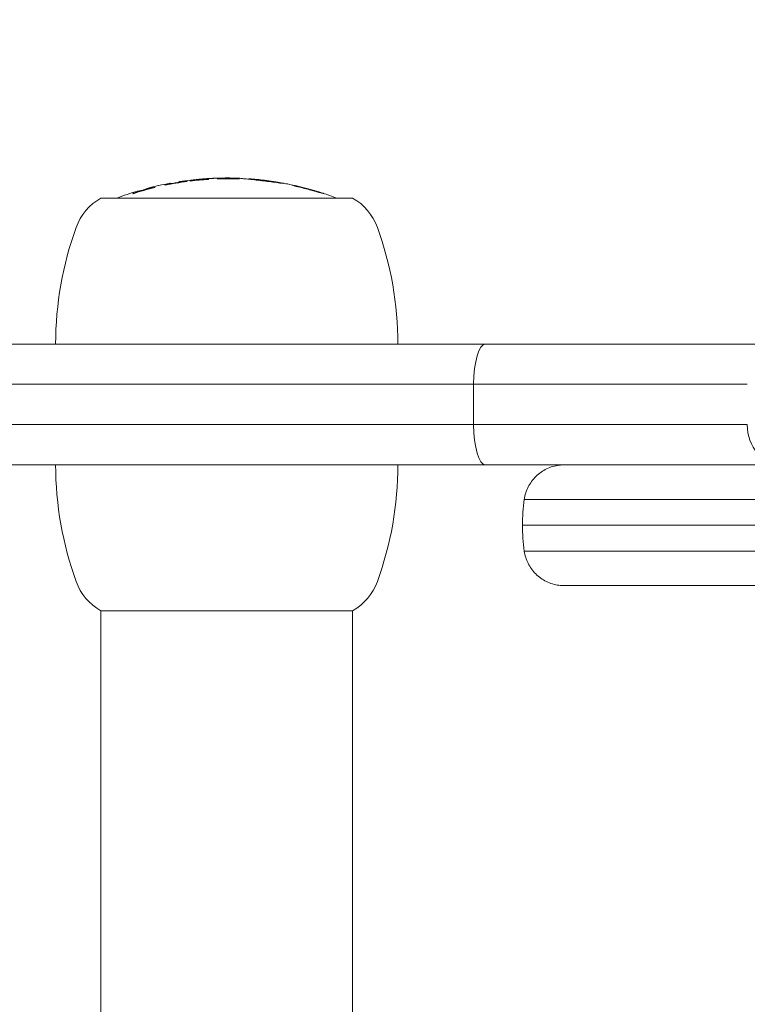
# Model space of a CAD drawing. Units: millimetres. Extents: x -2097 to 2120, y -2175 to 2323.
# Drawn here: x -393 to -321, y 295 to 392 of the extents above; entities that cross this region are included whole.
import ezdxf

# ---------------------------------------------------------------- set-up
doc = ezdxf.new("R2010")
doc.units = ezdxf.units.MM
doc.header["$LTSCALE"] = 0.2
doc.header["$MEASUREMENT"] = 0
doc.header["$PDMODE"] = 1
doc.layers.add('HAGS-Dim Plan', color=7, linetype='Continuous', lineweight=100)
doc.layers.add('HAGS-Plan', color=7, linetype='Continuous')
doc.styles.get("Standard").update_dxf_attribs({"font": 'g13f12d.shx', "height": 300})
doc.dimstyles.new('HAGS - Dim Plan', dxfattribs={"dimtxt": 300, "dimasz": 200, "dimexe": 0.18, "dimexo": 0.0625, "dimgap": 150, "dimtad": 0, "dimlfac": 0.001, "dimrnd": 0.01, "dimzin": 1, "dimdsep": 46, "dimtxsty": 'Standard', "dimblk": 'HAGS - Dim Plan arrow', "dimcen": 0.1, "dimse1": 1, "dimse2": 1, "dimclrd": 1, "dimadec": 0, "dimazin": 0, "dimtfac": 1, "dimtofl": 0, "dimtmove": 0, "dimatfit": 3, "dimfxl": 1, "dimtolj": 1, "dimtzin": 0, "dimarcsym": 0})

# ---------------------------------------------------------------- blocks, each defined once
blk = doc.blocks.new('HAGS - Dim Plan arrow')
at = {"color": 1, "lineweight": 0}
blk.add_lwpolyline([(0, 0, 0, 0.35, 0), (-1, 0, 0.015, 0.015, 0)], format="xyseb", dxfattribs=at)
blk = doc.blocks.new('*D7')
at = {"layer": 'Defpoints', "color": 0, "transparency": 16777216}
for p in [(1327.757, 2126.081), (-1672.243, 1.086), (1327.757, 1.086)]:
    blk.add_point(p, dxfattribs=at)
at = {"layer": 'HAGS-Dim Plan', "color": 1, "lineweight": -2, "transparency": 16777216}
for p, q in [((-1472.243, 2126.081), (-777.679, 2126.081)), ((1127.757, 2126.081), (433.194, 2126.081))]:
    blk.add_line(p, q, dxfattribs=at)
at = {"layer": 'HAGS-Dim Plan', "color": 1, "lineweight": -2, "transparency": 16777216, "xscale": 200, "yscale": 200, "zscale": 200, "rotation": 180}
blk.add_blockref('HAGS - Dim Plan arrow', (-1672.243, 2126.081), dxfattribs=at)
at = {"layer": 'HAGS-Dim Plan', "color": 1, "lineweight": -2, "transparency": 16777216, "xscale": 200, "yscale": 200, "zscale": 200}
blk.add_blockref('HAGS - Dim Plan arrow', (1327.757, 2126.081), dxfattribs=at)
at = {"layer": 'HAGS-Dim Plan', "color": 0, "transparency": 16777216, "insert": (-172.243, 2126.081), "char_height": 300, "attachment_point": 5}
blk.add_mtext('\\A1;3.00m', dxfattribs=at)
blk = doc.blocks.new('*D5')
at = {"layer": 'Defpoints', "color": 0, "transparency": 16777216}
for p in [(180.625, 1754.624), (-525.11, 356.246, 625.593), (180.625, 356.246, 404.968)]:
    blk.add_point(p, dxfattribs=at)
at = {"layer": 'HAGS-Dim Plan', "color": 1, "lineweight": -2, "transparency": 16777216}
for p, q in [((-525.11, 1754.624), (-933.934, 1754.624)), ((-19.375, 1754.624), (-325.11, 1754.624))]:
    blk.add_line(p, q, dxfattribs=at)
at = {"layer": 'HAGS-Dim Plan', "color": 1, "lineweight": -2, "transparency": 16777216, "xscale": 200, "yscale": 200, "zscale": 200, "rotation": 180}
blk.add_blockref('HAGS - Dim Plan arrow', (-525.11, 1754.624), dxfattribs=at)
at = {"layer": 'HAGS-Dim Plan', "color": 1, "lineweight": -2, "transparency": 16777216, "xscale": 200, "yscale": 200, "zscale": 200}
blk.add_blockref('HAGS - Dim Plan arrow', (180.625, 1754.624), dxfattribs=at)
at = {"layer": 'HAGS-Dim Plan', "color": 0, "transparency": 16777216, "insert": (-1509.489, 1754.624), "char_height": 300, "attachment_point": 5}
blk.add_mtext('\\A1;0.71m', dxfattribs=at)

msp = doc.modelspace()

# ---------------------------------------------------------------- linework, layer by layer
at = {"layer": 'HAGS-Plan', "lineweight": 0}
for p, q in [((-374.965, 376.55), (-374.965, 376.584)), ((-374.563, 376.659), (-374.563, 376.665)), ((-374.265, 376.603), (-374.265, 376.622)), ((-373.366, 376.722), (-373.366, 376.727)), ((-372.744, 376.664), (-372.744, 376.696)), ((-371.163, 376.645), (-371.163, 376.662)), ((-370.228, 376.615), (-370.228, 376.661)), ((-380.381, 375.585), (-380.381, 375.681)), ((-380.318, 375.602), (-380.318, 375.713)), ((-380.296, 375.608), (-380.296, 375.714)), ((-379.572, 375.793), (-379.572, 375.814)), ((-378.073, 376.214), (-378.073, 376.217)), ((-377.978, 376.136), (-377.978, 376.185)), ((-377.198, 376.272), (-377.198, 376.346)), ((-377.043, 376.297), (-377.043, 376.348)), ((-376.382, 376.393), (-376.382, 376.412)), ((-367.801, 376.385), (-367.801, 376.386)), ((-367.75, 376.325), (-367.75, 376.347)), ((-366.868, 376.196), (-366.868, 376.231)), ((-365.654, 375.936), (-365.654, 375.983)), ((-384.925, 374.746), (-372.759, 374.746)), ((-381.161, 375.362), (-381.161, 375.416)), ((-372.759, 374.746), (-359.925, 374.746)), ((-363.742, 375.446), (-363.742, 375.476)), ((-363.696, 375.434), (-363.696, 375.47)), ((-509.687, 360.246), (-346.718, 360.246)), ((-509.687, 360.246), (-346.718, 360.246)), ((-317.356, 360.246), (-346.718, 360.246)), ((-317.356, 360.246), (-346.718, 360.246)), ((-347.896, 356.246), (-511.929, 356.246)), ((-347.896, 356.246), (-511.929, 356.246)), ((-347.896, 356.246), (-320.708, 356.246)), ((-347.896, 352.246), (-347.896, 356.246)), ((-347.896, 352.246), (-347.896, 356.246)), ((-347.896, 356.246), (-320.708, 356.246)), ((-511.929, 352.246), (-347.896, 352.246)), ((-511.929, 352.246), (-347.896, 352.246)), ((-320.708, 352.246), (-347.896, 352.246)), ((-320.708, 352.246), (-347.896, 352.246)), ((-346.718, 348.246), (-509.687, 348.246)), ((-346.718, 348.246), (-509.687, 348.246)), ((-346.718, 348.246), (-338.908, 348.246)), ((-346.718, 348.246), (-338.908, 348.246)), ((-338.718, 339.675), (-336.728, 339.675)), ((-338.718, 339.675), (-336.728, 339.675)), ((-384.925, -331.254), (-384.925, 333.746)), ((-360.749, 333.746), (-384.925, 333.746)), ((-384.925, -331.254), (-384.925, 333.746)), ((-359.925, 333.746), (-360.749, 333.746)), ((-359.925, -331.254), (-359.925, 333.746)), ((-359.925, -331.254), (-359.925, 333.746))]:
    msp.add_line(p, q, dxfattribs=at)
for centre, radius, start, end in [((-372.354, 345.482), 31.262, 94.70279, 98.79515), ((-372.354, 345.482), 31.262, 92.05506, 93.88597), ((-372.354, 345.482), 31.263, 90.12978, 90.1594), ((-372.496, 345.482), 31.263, 87.68309, 89.87022), ((-372.496, 345.482), 31.263, 82.97488, 85.79989), ((-372.354, 345.482), 31.263, 100.54591, 104.77711), ((-372.496, 345.482), 31.263, 74.88533, 78.76811), ((-382.219, 369.958), 5.5, 119.46821, 160.07707), ((-372.354, 345.482), 31.262, 106.56965, 110.59648), ((-372.496, 345.482), 31.262, 69.40352, 72.12687), ((-362.63, 369.958), 5.5, 19.92293, 60.53179), ((-355.425, 360.246), 34, 160.07707, 180), ((-389.425, 360.246), 34, 360, 19.92293), ((-355.425, 348.246), 34, 180, 199.92293), ((-389.425, 348.246), 34, 340.07707, 0), ((-382.219, 338.535), 5.5, 199.92293, 240.53179), ((-362.63, 338.535), 5.5, 299.46821, 340.07707)]:
    msp.add_arc(centre, radius, start, end, dxfattribs=at)
at = {"layer": 'HAGS-Plan', "lineweight": 0, "extrusion": (3.77054e-16, -9.89179e-31, -1)}
msp.add_ellipse((-346.718, 356.246), major_axis=(0, 4), ratio=0.294447, start_param=-1.570796, end_param=0, dxfattribs=at)
msp.add_ellipse((-346.718, 356.246), major_axis=(0, 4), ratio=0.294447, start_param=-1.570796, end_param=0, dxfattribs=at)
at = {"layer": 'HAGS-Plan', "lineweight": 0, "extrusion": (3.77054e-16, -2.28654e-30, -1)}
msp.add_ellipse((-346.718, 352.246), major_axis=(0, -4), ratio=0.294447, start_param=0, end_param=1.570796, dxfattribs=at)
msp.add_ellipse((-346.718, 352.246), major_axis=(0, -4), ratio=0.294447, start_param=0, end_param=1.570796, dxfattribs=at)
at = {"layer": 'HAGS-Plan', "lineweight": 0, "extrusion": (2.64907e-16, -5.88211e-32, -1)}
msp.add_ellipse((-317.356, 352.246), major_axis=(0, -4), ratio=0.838199, start_param=0, end_param=1.570796, dxfattribs=at)
msp.add_ellipse((-317.356, 352.246), major_axis=(0, -4), ratio=0.838199, start_param=0, end_param=1.570796, dxfattribs=at)
at = {"layer": 'HAGS-Plan', "lineweight": 0}
for points, knots in [([(-376.052, 376.435), (-375.753, 376.472), (-375.453, 376.505), (-374.852, 376.561), (-374.551, 376.585), (-374.25, 376.604)], [0.196323452, 0.196323452, 0.196323452, 0.196323452, 0.197229484, 0.197229484, 0.198135517, 0.198135517, 0.198135517, 0.198135517]), ([(-374.903, 376.581), (-374.918, 376.581), (-374.931, 376.58), (-374.941, 376.581), (-374.951, 376.581), (-374.958, 376.581), (-374.961, 376.582), (-374.963, 376.582), (-374.964, 376.583), (-374.965, 376.583)], [0.0000002715, 0.0000002715, 0.0000002715, 0.0000002715, 0.0000579187, 0.0000579187, 0.0000579187, 0.0001158354, 0.0001158354, 0.0001158354, 0.0001414752, 0.0001414752, 0.0001414752, 0.0001414752]), ([(-374.678, 376.65), (-374.43, 376.669), (-374.182, 376.685), (-373.686, 376.71), (-373.437, 376.72), (-373.189, 376.727)], [0.197129658, 0.197129658, 0.197129658, 0.197129658, 0.19787666, 0.19787666, 0.198623663, 0.198623663, 0.198623663, 0.198623663]), ([(-374.563, 376.665), (-374.364, 376.679), (-374.164, 376.691), (-373.765, 376.712), (-373.565, 376.721), (-373.366, 376.727)], [0.197306859, 0.197306859, 0.197306859, 0.197306859, 0.197907382, 0.197907382, 0.198507905, 0.198507905, 0.198507905, 0.198507905]), ([(-374.265, 376.622), (-374.279, 376.621), (-374.294, 376.62), (-374.323, 376.618), (-374.338, 376.617), (-374.353, 376.616)], [0.19729336035, 0.19729336035, 0.19729336035, 0.19729336035, 0.19733760899, 0.19733760899, 0.19738185763, 0.19738185763, 0.19738185763, 0.19738185763]), ([(-374.25, 376.604), (-374.252, 376.607), (-374.255, 376.61), (-374.26, 376.616), (-374.262, 376.619), (-374.265, 376.622)], [0.197301366, 0.197301366, 0.197301366, 0.197301366, 0.1974345023, 0.1974345023, 0.1975676386, 0.1975676386, 0.1975676386, 0.1975676386]), ([(-373.135, 376.673), (-373.175, 376.672), (-373.215, 376.671), (-373.294, 376.669), (-373.334, 376.667), (-373.373, 376.666)], [0.1973668603, 0.1973668603, 0.1973668603, 0.1973668603, 0.19748615, 0.19748615, 0.1976054397, 0.1976054397, 0.1976054397, 0.1976054397]), ([(-373.373, 376.666), (-373.371, 376.663), (-373.368, 376.66), (-373.363, 376.655), (-373.361, 376.651), (-373.358, 376.648)], [0.1975578355, 0.1975578355, 0.1975578355, 0.1975578355, 0.197691023, 0.197691023, 0.1978242104, 0.1978242104, 0.1978242104, 0.1978242104]), ([(-373.358, 376.648), (-372.991, 376.661), (-372.623, 376.667), (-371.885, 376.666), (-371.516, 376.659), (-371.148, 376.645)], [0.196240316, 0.196240316, 0.196240316, 0.196240316, 0.197348383, 0.197348383, 0.198456449, 0.198456449, 0.198456449, 0.198456449]), ([(-371.232, 376.719), (-371.216, 376.718), (-371.18, 376.715), (-371.062, 376.704), (-370.976, 376.694), (-370.867, 376.683)], [0.000328101, 0.000328101, 0.000328101, 0.000328101, 0.000868399, 0.000868399, 0.00147563, 0.00147563, 0.00147563, 0.00147563]), ([(-371.148, 376.645), (-371.15, 376.648), (-371.153, 376.651), (-371.158, 376.657), (-371.16, 376.659), (-371.163, 376.662)], [0.1975587257, 0.1975587257, 0.1975587257, 0.1975587257, 0.1976918999, 0.1976918999, 0.197825074, 0.197825074, 0.197825074, 0.197825074]), ([(-370.867, 376.683), (-370.726, 376.668), (-370.551, 376.649), (-370.143, 376.606), (-369.917, 376.583), (-369.675, 376.557)], [0.000000231, 0.000000231, 0.000000231, 0.000000231, 0.00074107, 0.00074107, 0.001481909, 0.001481909, 0.001481909, 0.001481909]), ([(-368.636, 376.459), (-368.79, 376.479), (-368.94, 376.498), (-369.229, 376.535), (-369.366, 376.553), (-369.612, 376.585), (-369.724, 376.6), (-369.909, 376.624), (-369.986, 376.634), (-370.041, 376.641)], [0.0000002, 0.0000002, 0.0000002, 0.0000002, 0.000462932, 0.000462932, 0.000925664, 0.000925664, 0.001388396, 0.001388396, 0.001851128, 0.001851128, 0.001851128, 0.001851128]), ([(-369.675, 376.557), (-369.433, 376.531), (-369.19, 376.504), (-368.698, 376.446), (-368.449, 376.416), (-368.203, 376.385)], [0.000000208, 0.000000208, 0.000000208, 0.000000208, 0.000742303, 0.000742303, 0.001484398, 0.001484398, 0.001484398, 0.001484398]), ([(-381.741, 375.182), (-381.381, 375.298), (-381.019, 375.407), (-380.29, 375.612), (-379.924, 375.708), (-379.557, 375.796)], [0.194532963, 0.194532963, 0.194532963, 0.194532963, 0.195661361, 0.195661361, 0.196789758, 0.196789758, 0.196789758, 0.196789758]), ([(-380.381, 375.65), (-380.552, 375.606), (-380.722, 375.559), (-380.988, 375.484), (-381.083, 375.457), (-381.179, 375.429)], [0.1949422044, 0.1949422044, 0.1949422044, 0.1949422044, 0.1954688197, 0.1954688197, 0.1957637778, 0.1957637778, 0.1957637778, 0.1957637778]), ([(-380.318, 375.713), (-380.328, 375.711), (-380.338, 375.708), (-380.358, 375.698), (-380.368, 375.692), (-380.378, 375.684)], [0.189240555, 0.189240555, 0.189240555, 0.189240555, 0.189771284, 0.189771284, 0.190302014, 0.190302014, 0.190302014, 0.190302014]), ([(-378.073, 376.217), (-378.45, 376.147), (-378.825, 376.07), (-379.575, 375.901), (-379.948, 375.81), (-380.318, 375.713)], [0.195556535, 0.195556535, 0.195556535, 0.195556535, 0.196704066, 0.196704066, 0.197851596, 0.197851596, 0.197851596, 0.197851596]), ([(-380.296, 375.714), (-379.925, 375.811), (-379.553, 375.902), (-378.803, 376.071), (-378.427, 376.148), (-378.051, 376.218)], [0.195633331, 0.195633331, 0.195633331, 0.195633331, 0.19678122, 0.19678122, 0.197929108, 0.197929108, 0.197929108, 0.197929108]), ([(-380.227, 375.683), (-380.238, 375.692), (-380.25, 375.7), (-380.273, 375.71), (-380.284, 375.713), (-380.296, 375.714)], [0.189148497, 0.189148497, 0.189148497, 0.189148497, 0.189757128, 0.189757128, 0.190365758, 0.190365758, 0.190365758, 0.190365758]), ([(-379.572, 375.814), (-379.589, 375.81), (-379.606, 375.806), (-379.64, 375.798), (-379.657, 375.793), (-379.674, 375.789)], [0.1960168384, 0.1960168384, 0.1960168384, 0.1960168384, 0.1960690337, 0.1960690337, 0.1961212291, 0.1961212291, 0.1961212291, 0.1961212291]), ([(-379.557, 375.796), (-379.559, 375.8), (-379.562, 375.803), (-379.567, 375.808), (-379.569, 375.811), (-379.572, 375.814)], [0.1908006616, 0.1908006616, 0.1908006616, 0.1908006616, 0.190932852, 0.190932852, 0.1910650425, 0.1910650425, 0.1910650425, 0.1910650425]), ([(-378.463, 376.061), (-378.479, 376.058), (-378.495, 376.055), (-378.527, 376.048), (-378.543, 376.045), (-378.559, 376.042)], [0.19651331317, 0.19651331317, 0.19651331317, 0.19651331317, 0.19656183746, 0.19656183746, 0.19661036174, 0.19661036174, 0.19661036174, 0.19661036174]), ([(-378.559, 376.042), (-378.556, 376.039), (-378.554, 376.036), (-378.549, 376.03), (-378.546, 376.027), (-378.544, 376.024)], [0.1926731422, 0.1926731422, 0.1926731422, 0.1926731422, 0.1928056158, 0.1928056158, 0.1929380893, 0.1929380893, 0.1929380893, 0.1929380893]), ([(-378.544, 376.024), (-378.183, 376.099), (-377.821, 376.167), (-377.095, 376.291), (-376.731, 376.346), (-376.367, 376.395)], [0.195768278, 0.195768278, 0.195768278, 0.195768278, 0.196871433, 0.196871433, 0.197974588, 0.197974588, 0.197974588, 0.197974588]), ([(-378.051, 376.218), (-378.039, 376.217), (-378.028, 376.214), (-378.005, 376.204), (-377.994, 376.197), (-377.982, 376.188)], [0.193255252, 0.193255252, 0.193255252, 0.193255252, 0.193859764, 0.193859764, 0.194464276, 0.194464276, 0.194464276, 0.194464276]), ([(-377.198, 376.311), (-377.364, 376.286), (-377.531, 376.259), (-377.79, 376.215), (-377.884, 376.198), (-377.978, 376.181)], [0.1961491869, 0.1961491869, 0.1961491869, 0.1961491869, 0.1966533126, 0.1966533126, 0.1969380979, 0.1969380979, 0.1969380979, 0.1969380979]), ([(-377.043, 376.348), (-377.056, 376.358), (-377.068, 376.366), (-377.094, 376.376), (-377.106, 376.378), (-377.119, 376.378)], [0.193754213, 0.193754213, 0.193754213, 0.193754213, 0.194430896, 0.194430896, 0.195107579, 0.195107579, 0.195107579, 0.195107579]), ([(-376.382, 376.412), (-376.4, 376.41), (-376.418, 376.407), (-376.454, 376.402), (-376.473, 376.4), (-376.491, 376.397)], [0.1969531284, 0.1969531284, 0.1969531284, 0.1969531284, 0.1970080719, 0.1970080719, 0.1970630154, 0.1970630154, 0.1970630154, 0.1970630154]), ([(-376.367, 376.395), (-376.369, 376.398), (-376.372, 376.401), (-376.377, 376.407), (-376.379, 376.409), (-376.382, 376.412)], [0.1955907692, 0.1955907692, 0.1955907692, 0.1955907692, 0.1957236585, 0.1957236585, 0.1958565477, 0.1958565477, 0.1958565477, 0.1958565477]), ([(-375.965, 376.465), (-375.982, 376.463), (-375.999, 376.461), (-376.033, 376.457), (-376.05, 376.455), (-376.067, 376.453)], [0.1970623338, 0.1970623338, 0.1970623338, 0.1970623338, 0.1971137995, 0.1971137995, 0.1971652653, 0.1971652653, 0.1971652653, 0.1971652653]), ([(-376.067, 376.453), (-376.065, 376.45), (-376.062, 376.447), (-376.057, 376.441), (-376.055, 376.438), (-376.052, 376.435)], [0.1958686161, 0.1958686161, 0.1958686161, 0.1958686161, 0.1960015379, 0.1960015379, 0.1961344597, 0.1961344597, 0.1961344597, 0.1961344597]), ([(-368.672, 376.51), (-368.672, 376.51), (-368.671, 376.51), (-368.669, 376.509), (-368.666, 376.509), (-368.664, 376.509)], [0.196117612, 0.196117612, 0.196117612, 0.196117612, 0.1961321786, 0.1961321786, 0.1962613521, 0.1962613521, 0.1962613521, 0.1962613521]), ([(-366.829, 376.226), (-367.067, 376.27), (-367.306, 376.311), (-367.918, 376.41), (-368.291, 376.463), (-368.666, 376.509)], [0.196656726, 0.196656726, 0.196656726, 0.196656726, 0.197383204, 0.197383204, 0.198514712, 0.198514712, 0.198514712, 0.198514712]), ([(-367.75, 376.347), (-367.884, 376.364), (-368.026, 376.382), (-368.326, 376.42), (-368.481, 376.439), (-368.636, 376.459)], [0.0000002236, 0.0000002236, 0.0000002236, 0.0000002236, 0.0004631217, 0.0004631217, 0.0009260199, 0.0009260199, 0.0009260199, 0.0009260199]), ([(-368.016, 376.421), (-367.947, 376.411), (-367.888, 376.402), (-367.81, 376.389), (-367.794, 376.386), (-367.803, 376.386)], [0.0000002149, 0.0000002149, 0.0000002149, 0.0000002149, 0.0002180478, 0.0002180478, 0.0004358807, 0.0004358807, 0.0004358807, 0.0004358807]), ([(-367.803, 376.386), (-367.794, 376.382), (-367.786, 376.377), (-367.768, 376.364), (-367.759, 376.356), (-367.75, 376.347)], [0.1947271385, 0.1947271385, 0.1947271385, 0.1947271385, 0.1951962621, 0.1951962621, 0.1956653857, 0.1956653857, 0.1956653857, 0.1956653857]), ([(-366.807, 376.186), (-366.817, 376.196), (-366.826, 376.205), (-366.845, 376.219), (-366.855, 376.225), (-366.864, 376.23)], [0.193492695, 0.193492695, 0.193492695, 0.193492695, 0.193999014, 0.193999014, 0.194505333, 0.194505333, 0.194505333, 0.194505333]), ([(-365.654, 375.983), (-365.698, 375.992), (-365.742, 376.002), (-365.831, 376.022), (-365.875, 376.031), (-365.919, 376.041)], [0.1966099866, 0.1966099866, 0.1966099866, 0.1966099866, 0.1967451548, 0.1967451548, 0.1968803229, 0.1968803229, 0.1968803229, 0.1968803229]), ([(-365.679, 375.942), (-365.65, 375.936), (-365.62, 375.929), (-365.561, 375.916), (-365.532, 375.909), (-365.502, 375.903)], [0.1961502402, 0.1961502402, 0.1961502402, 0.1961502402, 0.1962404762, 0.1962404762, 0.1963307123, 0.1963307123, 0.1963307123, 0.1963307123]), ([(-364.84, 375.76), (-364.936, 375.786), (-365.025, 375.811), (-365.194, 375.856), (-365.273, 375.878), (-365.483, 375.936), (-365.591, 375.965), (-365.654, 375.983)], [0.000000227, 0.000000227, 0.000000227, 0.000000227, 0.00031718, 0.00031718, 0.000634134, 0.000634134, 0.00126804, 0.00126804, 0.00126804, 0.00126804]), ([(-365.502, 375.903), (-365.498, 375.902), (-365.491, 375.902), (-365.482, 375.9), (-365.472, 375.899), (-365.46, 375.897), (-365.447, 375.894), (-365.433, 375.892), (-365.418, 375.889), (-365.401, 375.885), (-365.388, 375.882), (-365.373, 375.879), (-365.359, 375.876)], [0.0000002069, 0.0000002069, 0.0000002069, 0.0000002069, 0.0000516516, 0.0000516516, 0.0000516516, 0.0001032623, 0.0001032623, 0.0001032623, 0.000155513, 0.000155513, 0.000155513, 0.000199627, 0.000199627, 0.000199627, 0.000199627]), ([(-365.359, 375.876), (-365.356, 375.875), (-365.353, 375.874), (-365.35, 375.874), (-365.336, 375.87), (-365.322, 375.867), (-365.309, 375.864)], [0.00019962698, 0.00019962698, 0.00019962698, 0.00019962698, 0.00020917879, 0.00020917879, 0.00020917879, 0.00025130912, 0.00025130912, 0.00025130912, 0.00025130912]), ([(-363.742, 375.476), (-363.856, 375.503), (-364.032, 375.547), (-364.43, 375.65), (-364.645, 375.707), (-364.84, 375.76)], [0.000000244, 0.000000244, 0.000000244, 0.000000244, 0.00064022, 0.00064022, 0.001280196, 0.001280196, 0.001280196, 0.001280196]), ([(-364.249, 375.637), (-364.15, 375.61), (-364.058, 375.584), (-363.898, 375.538), (-363.831, 375.518), (-363.734, 375.487), (-363.705, 375.477), (-363.691, 375.467), (-363.705, 375.469), (-363.742, 375.476)], [0.000000217, 0.000000217, 0.000000217, 0.000000217, 0.00031691, 0.00031691, 0.000633604, 0.000633604, 0.000950297, 0.000950297, 0.001266991, 0.001266991, 0.001266991, 0.001266991]), ([(-381.756, 375.2), (-381.753, 375.198), (-381.751, 375.195), (-381.746, 375.189), (-381.743, 375.185), (-381.741, 375.182)], [0.1859056745, 0.1859056745, 0.1859056745, 0.1859056745, 0.1860370907, 0.1860370907, 0.1861685069, 0.1861685069, 0.1861685069, 0.1861685069]), ([(-381.241, 375.45), (-381.229, 375.45), (-381.216, 375.448), (-381.19, 375.437), (-381.177, 375.429), (-381.165, 375.419)], [0.187609482, 0.187609482, 0.187609482, 0.187609482, 0.188288707, 0.188288707, 0.188967933, 0.188967933, 0.188967933, 0.188967933]), ([(-364.062, 375.534), (-363.895, 375.488), (-363.735, 375.445), (-363.431, 375.362), (-363.292, 375.324), (-363.17, 375.291)], [0.000000205, 0.000000205, 0.000000205, 0.000000205, 0.000515185, 0.000515185, 0.001030166, 0.001030166, 0.001030166, 0.001030166]), ([(-362.813, 375.204), (-362.817, 375.207), (-362.83, 375.212), (-362.873, 375.227), (-362.903, 375.237), (-363.016, 375.272), (-363.122, 375.305), (-363.251, 375.343)], [0.000000197, 0.000000197, 0.000000197, 0.000000197, 0.000253182, 0.000253182, 0.000506168, 0.000506168, 0.001012138, 0.001012138, 0.001012138, 0.001012138]), ([(-363.17, 375.291), (-363.11, 375.275), (-363.057, 375.261), (-362.965, 375.237), (-362.925, 375.227), (-362.833, 375.204), (-362.804, 375.199), (-362.813, 375.204)], [0.000000266, 0.000000266, 0.000000266, 0.000000266, 0.000251921, 0.000251921, 0.000503575, 0.000503575, 0.001006884, 0.001006884, 0.001006884, 0.001006884]), ([(-342.866, 344.818), (-342.804, 345.245), (-342.671, 345.668), (-342.28, 346.44), (-342.017, 346.799), (-341.398, 347.406), (-341.034, 347.662), (-340.253, 348.038), (-339.826, 348.163), (-339.234, 348.236), (-339.07, 348.246), (-338.907, 348.246)], [0, 0, 0, 0, 1.296412, 1.296412, 2.596767, 2.596767, 3.896976, 3.896976, 5.197188, 5.197188, 5.686555, 5.686555, 5.686555, 5.686555]), ([(-338.907, 348.246), (-338.907, 348.246), (-338.884, 348.246), (-338.771, 348.246), (-338.65, 348.246), (-338.296, 348.246), (-338.066, 348.246), (-337.508, 348.246), (-337.18, 348.246), (-336.612, 348.246), (-336.41, 348.246), (-335.988, 348.246), (-335.768, 348.246), (-335.077, 348.246), (-334.578, 348.246), (-333.769, 348.246), (-333.489, 348.246), (-332.916, 348.246), (-332.624, 348.246), (-331.73, 348.246), (-331.109, 348.246), (-330.143, 348.246), (-329.813, 348.246), (-329.15, 348.246), (-328.816, 348.246), (-327.811, 348.246), (-327.135, 348.246), (-325.768, 348.246), (-325.075, 348.246), (-323.721, 348.246), (-323.056, 348.246), (-321.75, 348.246), (-321.107, 348.246), (-320.184, 348.246), (-319.883, 348.246), (-319.44, 348.246), (-319.294, 348.246), (-319.006, 348.246), (-318.864, 348.246), (-318.722, 348.246)], [0.00482092, 0.00482092, 0.00482092, 0.00482092, 0.00613597, 0.00613597, 0.0081813, 0.0081813, 0.01022662, 0.01022662, 0.01227195, 0.01227195, 0.01329461, 0.01329461, 0.01431727, 0.01431727, 0.0163626, 0.0163626, 0.01738526, 0.01738526, 0.01840792, 0.01840792, 0.02045324, 0.02045324, 0.02147591, 0.02147591, 0.02249857, 0.02249857, 0.02454389, 0.02454389, 0.02658922, 0.02658922, 0.02863454, 0.02863454, 0.03067987, 0.03067987, 0.03170253, 0.03170253, 0.03221386, 0.03221386, 0.03272519, 0.03272519, 0.03272519, 0.03272519]), ([(-338.907, 348.246), (-338.907, 348.246), (-338.884, 348.246), (-338.771, 348.246), (-338.65, 348.246), (-338.296, 348.246), (-338.066, 348.246), (-337.508, 348.246), (-337.18, 348.246), (-336.612, 348.246), (-336.41, 348.246), (-335.988, 348.246), (-335.768, 348.246), (-335.077, 348.246), (-334.578, 348.246), (-333.769, 348.246), (-333.489, 348.246), (-332.916, 348.246), (-332.624, 348.246), (-331.73, 348.246), (-331.109, 348.246), (-330.143, 348.246), (-329.813, 348.246), (-329.15, 348.246), (-328.816, 348.246), (-327.811, 348.246), (-327.135, 348.246), (-325.768, 348.246), (-325.075, 348.246), (-323.721, 348.246), (-323.056, 348.246), (-321.75, 348.246), (-321.107, 348.246), (-320.184, 348.246), (-319.883, 348.246), (-319.44, 348.246), (-319.294, 348.246), (-319.006, 348.246), (-318.864, 348.246), (-318.722, 348.246)], [0.00482092, 0.00482092, 0.00482092, 0.00482092, 0.00613597, 0.00613597, 0.0081813, 0.0081813, 0.01022662, 0.01022662, 0.01227195, 0.01227195, 0.01329461, 0.01329461, 0.01431727, 0.01431727, 0.0163626, 0.0163626, 0.01738526, 0.01738526, 0.01840792, 0.01840792, 0.02045324, 0.02045324, 0.02147591, 0.02147591, 0.02249857, 0.02249857, 0.02454389, 0.02454389, 0.02658922, 0.02658922, 0.02863454, 0.02863454, 0.03067987, 0.03067987, 0.03170253, 0.03170253, 0.03221386, 0.03221386, 0.03272519, 0.03272519, 0.03272519, 0.03272519]), ([(-342.731, 344.818), (-342.75, 344.818), (-342.767, 344.818), (-342.869, 344.818), (-342.89, 344.817), (-342.838, 344.817)], [0.034496188, 0.034496188, 0.034496188, 0.034496188, 0.034954099, 0.034954099, 0.03760173, 0.03760173, 0.03760173, 0.03760173]), ([(-316.561, 344.818), (-316.745, 344.818), (-316.933, 344.818), (-317.312, 344.819), (-317.504, 344.819), (-318.085, 344.819), (-318.48, 344.819), (-319.287, 344.818), (-319.7, 344.818), (-320.537, 344.817), (-320.96, 344.817), (-322.24, 344.817), (-323.11, 344.818), (-324.879, 344.818), (-325.785, 344.818), (-327.566, 344.818), (-328.448, 344.818), (-329.759, 344.818), (-330.194, 344.818), (-331.059, 344.818), (-331.488, 344.818), (-332.745, 344.818), (-333.552, 344.818), (-334.716, 344.818), (-335.097, 344.818), (-335.841, 344.818), (-336.206, 344.818), (-337.256, 344.818), (-337.904, 344.818), (-338.801, 344.818), (-339.088, 344.818), (-339.636, 344.818), (-339.898, 344.818), (-340.634, 344.818), (-341.059, 344.818), (-341.601, 344.818), (-341.766, 344.818), (-342.062, 344.818), (-342.194, 344.818), (-342.538, 344.818), (-342.694, 344.818), (-342.84, 344.818), (-342.869, 344.818), (-342.866, 344.818)], [-0.00000006, -0.00000006, -0.00000006, -0.00000006, 0.00067214, 0.00067214, 0.00134433, 0.00134433, 0.00268872, 0.00268872, 0.00403311, 0.00403311, 0.0053775, 0.0053775, 0.00806628, 0.00806628, 0.01075507, 0.01075507, 0.01344385, 0.01344385, 0.01478824, 0.01478824, 0.01613263, 0.01613263, 0.01882141, 0.01882141, 0.0201658, 0.0201658, 0.02151019, 0.02151019, 0.02419897, 0.02419897, 0.02554336, 0.02554336, 0.02688775, 0.02688775, 0.02957654, 0.02957654, 0.03092093, 0.03092093, 0.03226532, 0.03226532, 0.0349541, 0.0349541, 0.03671483, 0.03671483, 0.03671483, 0.03671483]), ([(-337.26, 344.818), (-337.696, 344.818), (-338.11, 344.818), (-338.801, 344.818), (-339.088, 344.818), (-339.636, 344.818), (-339.898, 344.818), (-340.615, 344.818), (-341.027, 344.818), (-341.38, 344.818)], [0.02243447, 0.02243447, 0.02243447, 0.02243447, 0.024198973, 0.024198973, 0.025543364, 0.025543364, 0.026887755, 0.026887755, 0.029475506, 0.029475506, 0.029475506, 0.029475506]), ([(-334.901, 344.818), (-335.092, 344.818), (-335.281, 344.818), (-335.61, 344.818), (-335.751, 344.818), (-335.89, 344.818)], [0.019489074, 0.019489074, 0.019489074, 0.019489074, 0.020165801, 0.020165801, 0.020677767, 0.020677767, 0.020677767, 0.020677767]), ([(-321.112, 344.817), (-321.204, 344.817), (-321.295, 344.817), (-322.24, 344.817), (-323.11, 344.818), (-324.879, 344.818), (-325.785, 344.818), (-327.566, 344.818), (-328.448, 344.818), (-329.759, 344.818), (-330.194, 344.818), (-331.059, 344.818), (-331.488, 344.818), (-332.716, 344.818), (-333.496, 344.818), (-334.247, 344.818)], [0.00508889, 0.00508889, 0.00508889, 0.00508889, 0.0053775, 0.0053775, 0.00806628, 0.00806628, 0.01075507, 0.01075507, 0.01344385, 0.01344385, 0.01478824, 0.01478824, 0.01613263, 0.01613263, 0.01872734, 0.01872734, 0.01872734, 0.01872734]), ([(-319.943, 344.817), (-320.001, 344.817), (-320.06, 344.817), (-320.371, 344.817), (-320.625, 344.817), (-320.88, 344.817)], [0.0038451216, 0.0038451216, 0.0038451216, 0.0038451216, 0.0040331122, 0.0040331122, 0.0048435628, 0.0048435628, 0.0048435628, 0.0048435628]), ([(-343.049, 342.246), (-343.049, 342.246), (-343.016, 342.246), (-342.611, 342.246), (-341.316, 342.246), (-339.325, 342.246), (-336.743, 342.246), (-333.672, 342.246), (-330.265, 342.246), (-326.667, 342.246), (-323.046, 342.246), (-319.567, 342.246), (-317.444, 342.246), (-316.46, 342.246)], [0.1491286, 0.1491286, 0.1491286, 0.1491286, 0.1666679, 0.2500184, 0.3333367, 0.4166656, 0.5000005, 0.5833354, 0.6666642, 0.7499826, 0.8333329, 0.916679, 1, 1, 1, 1]), ([(-343.049, 342.246), (-343.049, 342.246), (-343.016, 342.246), (-342.611, 342.246), (-341.316, 342.246), (-339.325, 342.246), (-336.743, 342.246), (-333.672, 342.246), (-330.265, 342.246), (-326.667, 342.246), (-323.046, 342.246), (-319.567, 342.246), (-317.444, 342.246), (-316.46, 342.246)], [0.1491286, 0.1491286, 0.1491286, 0.1491286, 0.1666679, 0.2500184, 0.3333367, 0.4166656, 0.5000005, 0.5833354, 0.6666642, 0.7499826, 0.8333329, 0.916679, 1, 1, 1, 1]), ([(-342.864, 339.675), (-342.867, 339.674), (-342.839, 339.673), (-342.697, 339.674), (-342.541, 339.675), (-342.08, 339.675), (-341.782, 339.675), (-341.062, 339.675), (-340.638, 339.675), (-339.901, 339.675), (-339.639, 339.675), (-339.092, 339.675), (-338.805, 339.675), (-337.908, 339.675), (-337.26, 339.675), (-336.209, 339.675), (-335.844, 339.675), (-335.1, 339.675), (-334.72, 339.675), (-333.556, 339.675), (-332.75, 339.675), (-331.492, 339.675), (-331.062, 339.675), (-330.197, 339.675), (-329.762, 339.675), (-328.451, 339.675), (-327.568, 339.675), (-326.23, 339.675), (-325.781, 339.675), (-324.882, 339.674), (-324.436, 339.674), (-323.11, 339.673), (-322.241, 339.674), (-320.959, 339.678), (-320.535, 339.678), (-319.696, 339.678), (-319.283, 339.676), (-318.477, 339.672), (-318.082, 339.671), (-317.502, 339.671), (-317.311, 339.672), (-317.027, 339.673), (-316.933, 339.674), (-316.746, 339.674), (-316.652, 339.675), (-316.561, 339.675)], [0.00626904, 0.00626904, 0.00626904, 0.00626904, 0.00800279, 0.00800279, 0.01067041, 0.01067041, 0.01333803, 0.01333803, 0.01600565, 0.01600565, 0.01733946, 0.01733946, 0.01867327, 0.01867327, 0.02134089, 0.02134089, 0.02267469, 0.02267469, 0.0240085, 0.0240085, 0.02667612, 0.02667612, 0.02800993, 0.02800993, 0.02934374, 0.02934374, 0.03201136, 0.03201136, 0.03334517, 0.03334517, 0.03467898, 0.03467898, 0.03734659, 0.03734659, 0.0386804, 0.0386804, 0.04001421, 0.04001421, 0.04134802, 0.04134802, 0.04201493, 0.04201493, 0.04234838, 0.04234838, 0.04268183, 0.04268183, 0.04268183, 0.04268183]), ([(-342.864, 339.674), (-342.864, 339.674), (-342.837, 339.673), (-342.697, 339.674), (-342.541, 339.675), (-342.08, 339.675), (-341.782, 339.675), (-341.354, 339.675), (-341.284, 339.675), (-341.211, 339.675)], [0.006350994, 0.006350994, 0.006350994, 0.006350994, 0.008002795, 0.008002795, 0.010670413, 0.010670413, 0.013338031, 0.013338031, 0.013842732, 0.013842732, 0.013842732, 0.013842732]), ([(-338.905, 336.246), (-339.078, 336.246), (-339.252, 336.258), (-339.853, 336.336), (-340.279, 336.465), (-341.057, 336.847), (-341.419, 337.105), (-342.034, 337.717), (-342.294, 338.078), (-342.675, 338.844), (-342.804, 339.257), (-342.864, 339.674)], [0, 0, 0, 0, 0.519145, 0.519145, 1.819415, 1.819415, 3.119588, 3.119588, 4.421011, 4.421011, 5.686319, 5.686319, 5.686319, 5.686319]), ([(-341.689, 339.675), (-341.719, 339.675), (-341.75, 339.675), (-341.819, 339.674), (-341.857, 339.674), (-341.969, 339.673), (-342.04, 339.672), (-342.106, 339.672)], [0.000085229, 0.000085229, 0.000085229, 0.000085229, 0.000333392, 0.000333392, 0.000666845, 0.000666845, 0.001333749, 0.001333749, 0.001333749, 0.001333749]), ([(-340.424, 339.675), (-340.334, 339.675), (-340.242, 339.675), (-340.131, 339.675), (-340.115, 339.675), (-340.099, 339.675)], [0.0154902462, 0.0154902462, 0.0154902462, 0.0154902462, 0.016005649, 0.016005649, 0.016091524, 0.016091524, 0.016091524, 0.016091524]), ([(-339.508, 339.675), (-339.461, 339.675), (-339.413, 339.675), (-339.277, 339.675), (-339.186, 339.675), (-339.095, 339.675)], [0.0171064585, 0.0171064585, 0.0171064585, 0.0171064585, 0.0173394581, 0.0173394581, 0.0177720931, 0.0177720931, 0.0177720931, 0.0177720931]), ([(-335.836, 339.675), (-335.715, 339.675), (-335.594, 339.675), (-335.287, 339.675), (-335.099, 339.675), (-334.91, 339.675)], [0.022237101, 0.022237101, 0.022237101, 0.022237101, 0.022674694, 0.022674694, 0.023339428, 0.023339428, 0.023339428, 0.023339428]), ([(-334.264, 339.675), (-333.509, 339.675), (-332.725, 339.675), (-331.492, 339.675), (-331.062, 339.675), (-330.398, 339.675), (-330.165, 339.675), (-329.932, 339.675)], [0.024087106, 0.024087106, 0.024087106, 0.024087106, 0.026676122, 0.026676122, 0.028009931, 0.028009931, 0.028724647, 0.028724647, 0.028724647, 0.028724647]), ([(-323.914, 339.673), (-323.058, 339.673), (-322.215, 339.674), (-320.959, 339.678), (-320.535, 339.678), (-320.037, 339.678), (-319.959, 339.678), (-319.881, 339.678)], [0.034759041, 0.034759041, 0.034759041, 0.034759041, 0.037346594, 0.037346594, 0.038680403, 0.038680403, 0.038930223, 0.038930223, 0.038930223, 0.038930223]), ([(-318.722, 336.246), (-318.864, 336.246), (-319.005, 336.246), (-319.293, 336.246), (-319.439, 336.246), (-319.881, 336.246), (-320.181, 336.246), (-321.103, 336.246), (-321.748, 336.246), (-323.056, 336.246), (-323.721, 336.246), (-324.735, 336.246), (-325.076, 336.246), (-325.764, 336.246), (-326.109, 336.246), (-327.135, 336.246), (-327.813, 336.246), (-328.818, 336.246), (-329.152, 336.246), (-329.816, 336.246), (-330.146, 336.246), (-331.113, 336.246), (-331.733, 336.246), (-332.627, 336.246), (-332.92, 336.246), (-333.492, 336.246), (-333.772, 336.246), (-334.582, 336.246), (-335.08, 336.246), (-335.771, 336.246), (-335.991, 336.246), (-336.413, 336.246), (-336.615, 336.246), (-337.184, 336.246), (-337.51, 336.246), (-338.066, 336.246), (-338.296, 336.246), (-338.653, 336.246), (-338.774, 336.246), (-338.884, 336.246), (-338.905, 336.246), (-338.905, 336.246)], [0, 0, 0, 0, 0.00051444, 0.00051444, 0.00102888, 0.00102888, 0.00205776, 0.00205776, 0.00411551, 0.00411551, 0.00617327, 0.00617327, 0.00720214, 0.00720214, 0.00823102, 0.00823102, 0.01028878, 0.01028878, 0.01131765, 0.01131765, 0.01234653, 0.01234653, 0.01440429, 0.01440429, 0.01543316, 0.01543316, 0.01646204, 0.01646204, 0.0185198, 0.0185198, 0.01954867, 0.01954867, 0.02057755, 0.02057755, 0.02263531, 0.02263531, 0.02469306, 0.02469306, 0.02675082, 0.02675082, 0.0280453, 0.0280453, 0.0280453, 0.0280453])]:
    msp.add_open_spline(points, degree=3, knots=knots, dxfattribs=at)
for points in [[(-375.334, 376.57), (-375.369, 376.56), (-375.418, 376.549), (-375.48, 376.536)], [(-374.959, 376.635), (-375.084, 376.623), (-375.209, 376.601), (-375.334, 376.57)], [(-374.965, 376.583), (-374.966, 376.589), (-374.95, 376.595), (-374.919, 376.602)], [(-374.696, 376.647), (-374.784, 376.648), (-374.872, 376.644), (-374.959, 376.635)], [(-374.919, 376.602), (-374.839, 376.622), (-374.758, 376.638), (-374.678, 376.65)], [(-374.776, 376.587), (-374.823, 376.584), (-374.866, 376.582), (-374.903, 376.581)], [(-374.636, 376.597), (-374.683, 376.593), (-374.73, 376.59), (-374.776, 376.587)], [(-374.353, 376.616), (-374.447, 376.609), (-374.542, 376.603), (-374.636, 376.597)], [(-374.507, 376.67), (-374.526, 376.669), (-374.545, 376.667), (-374.563, 376.665)], [(-374.473, 376.673), (-374.484, 376.672), (-374.496, 376.671), (-374.507, 376.67)], [(-373.449, 376.725), (-373.457, 376.725), (-373.466, 376.725), (-373.475, 376.724)], [(-373.366, 376.727), (-373.393, 376.727), (-373.421, 376.726), (-373.449, 376.725)], [(-373.189, 376.727), (-373.067, 376.725), (-372.946, 376.719), (-372.824, 376.708)], [(-372.956, 376.679), (-373.015, 376.677), (-373.075, 376.675), (-373.135, 376.673)], [(-372.798, 376.686), (-372.842, 376.683), (-372.896, 376.681), (-372.956, 376.679)], [(-372.441, 376.744), (-372.612, 376.744), (-372.782, 376.735), (-372.953, 376.718)], [(-372.824, 376.708), (-372.798, 376.706), (-372.776, 376.704), (-372.76, 376.701)], [(-372.753, 376.691), (-372.762, 376.69), (-372.777, 376.688), (-372.798, 376.686)], [(-372.76, 376.701), (-372.742, 376.698), (-372.739, 376.695), (-372.753, 376.691)], [(-371.877, 376.713), (-372.065, 376.733), (-372.253, 376.745), (-372.441, 376.744)], [(-371.681, 376.692), (-371.759, 376.7), (-371.825, 376.707), (-371.877, 376.713)], [(-371.539, 376.681), (-371.594, 376.685), (-371.641, 376.689), (-371.681, 376.692)], [(-371.163, 376.662), (-371.295, 376.667), (-371.426, 376.674), (-371.539, 376.681)], [(-370.222, 376.661), (-370.226, 376.662), (-370.228, 376.661), (-370.228, 376.661)], [(-370.041, 376.641), (-370.142, 376.654), (-370.203, 376.661), (-370.222, 376.661)], [(-380.378, 375.684), (-380.38, 375.683), (-380.381, 375.682), (-380.381, 375.681)], [(-380.137, 375.685), (-380.195, 375.677), (-380.226, 375.676), (-380.227, 375.683)], [(-380.009, 375.71), (-380.06, 375.699), (-380.105, 375.69), (-380.137, 375.685)], [(-379.674, 375.789), (-379.787, 375.761), (-379.902, 375.734), (-380.009, 375.71)], [(-378.158, 376.126), (-378.254, 376.105), (-378.357, 376.083), (-378.463, 376.061)], [(-378.036, 376.157), (-378.065, 376.149), (-378.107, 376.138), (-378.158, 376.126)], [(-378.076, 376.216), (-378.075, 376.217), (-378.074, 376.217), (-378.073, 376.217)], [(-377.982, 376.188), (-377.968, 376.185), (-377.987, 376.174), (-378.036, 376.157)], [(-377.195, 376.349), (-377.197, 376.347), (-377.198, 376.346), (-377.198, 376.346)], [(-377.119, 376.378), (-377.132, 376.378), (-377.157, 376.373), (-377.182, 376.358), (-377.195, 376.349)], [(-376.954, 376.342), (-377.013, 376.34), (-377.044, 376.342), (-377.043, 376.348)], [(-376.829, 376.353), (-376.879, 376.348), (-376.922, 376.344), (-376.954, 376.342)], [(-376.491, 376.397), (-376.606, 376.381), (-376.722, 376.366), (-376.829, 376.353)], [(-375.601, 376.514), (-375.701, 376.498), (-375.831, 376.481), (-375.965, 376.465)], [(-375.48, 376.536), (-375.512, 376.529), (-375.552, 376.522), (-375.601, 376.514)], [(-368.664, 376.509), (-368.519, 376.491), (-368.374, 376.472), (-368.23, 376.452)], [(-368.23, 376.452), (-368.157, 376.442), (-368.086, 376.432), (-368.016, 376.421)], [(-368.203, 376.385), (-367.713, 376.323), (-367.248, 376.257), (-366.807, 376.186)], [(-366.864, 376.23), (-366.877, 376.233), (-366.858, 376.231), (-366.811, 376.223)], [(-366.811, 376.223), (-366.783, 376.218), (-366.744, 376.211), (-366.698, 376.202)], [(-366.698, 376.202), (-366.61, 376.186), (-366.517, 376.168), (-366.422, 376.149)], [(-366.422, 376.149), (-366.416, 376.148), (-366.411, 376.147), (-366.405, 376.146)], [(-366.405, 376.146), (-366.406, 376.146), (-366.407, 376.146), (-366.407, 376.146)], [(-365.919, 376.041), (-365.839, 376.016), (-365.759, 375.984), (-365.679, 375.942)], [(-365.309, 375.864), (-364.9, 375.76), (-364.484, 375.65), (-364.062, 375.534)], [(-364.344, 375.663), (-364.312, 375.655), (-364.281, 375.646), (-364.249, 375.637)], [(-381.64, 375.237), (-381.659, 375.231), (-381.698, 375.219), (-381.736, 375.206), (-381.756, 375.2)], [(-381.329, 375.339), (-381.425, 375.306), (-381.531, 375.271), (-381.64, 375.237)], [(-381.217, 375.381), (-381.244, 375.37), (-381.282, 375.355), (-381.329, 375.339)], [(-381.269, 375.446), (-381.26, 375.449), (-381.251, 375.45), (-381.241, 375.45)], [(-381.165, 375.419), (-381.153, 375.415), (-381.171, 375.402), (-381.217, 375.381)], [(-363.321, 375.364), (-363.441, 375.399), (-363.566, 375.434), (-363.696, 375.47)], [(-363.251, 375.343), (-363.274, 375.35), (-363.297, 375.357), (-363.321, 375.364)], [(-343.049, 342.246), (-343.05, 343.105), (-342.989, 343.967), (-342.866, 344.818)], [(-342.828, 344.817), (-342.787, 344.817), (-342.713, 344.818), (-342.608, 344.818)], [(-342.617, 344.818), (-342.61, 344.818), (-342.603, 344.818), (-342.595, 344.818)], [(-342.864, 339.674), (-342.987, 340.525), (-343.049, 341.387), (-343.049, 342.246)], [(-342.453, 339.674), (-342.468, 339.675), (-342.483, 339.675), (-342.497, 339.675)], [(-338.437, 339.675), (-337.968, 339.675), (-337.469, 339.675), (-336.938, 339.675)], [(-329.232, 339.675), (-328.58, 339.675), (-327.923, 339.675), (-327.261, 339.675)], [(-338.905, 336.246), (-338.905, 336.246), (-338.905, 336.246), (-338.905, 336.246)]]:
    msp.add_open_spline(points, degree=3, dxfattribs=at)

# ---------------------------------------------------------------- dimensions: what is measured, and where the dimension line sits
at = {"layer": 'HAGS-Dim Plan'}
for base, p1, p2, picture, middle in [((1327.757, 2126.081), (-1672.243, 1.086), (1327.757, 1.086), '*D7', (-172.243, 2126.081)), ((180.625, 1754.624), (-525.11, 356.246, 625.593), (180.625, 356.246, 404.968), '*D5', (-1509.489, 1754.624))]:
    dim = msp.add_linear_dim(base=base, p1=p1, p2=p2, dimstyle='HAGS - Dim Plan', override={"dimrnd": 0.01, "dimpost": 'm'}, dxfattribs=at)
    dim.commit()
    dim.dimension.update_dxf_attribs({"geometry": picture, "text_midpoint": middle, "dimtype": 160})

doc.saveas('drawing.dxf')
